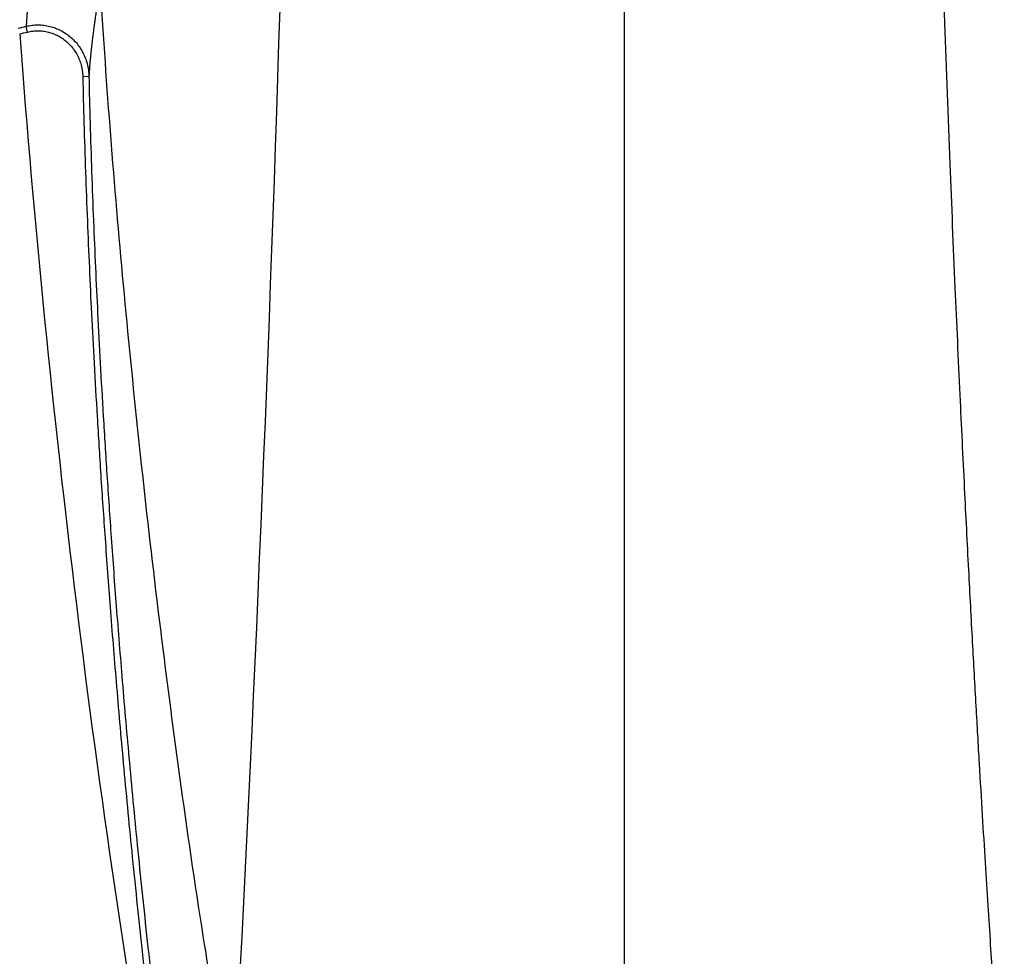
# Model space of a CAD drawing. Units: inches. Extents: x 0 to 528, y 0 to 408.
# Drawn here: x 225 to 230, y 254 to 259 of the extents above; entities that cross this region are included whole.
import ezdxf

# ---------------------------------------------------------------- set-up
doc = ezdxf.new("R2010")
doc.units = ezdxf.units.IN
doc.header["$LTSCALE"] = 48
doc.header["$MEASUREMENT"] = 0

msp = doc.modelspace()

# ---------------------------------------------------------------- linework, layer by layer
at = {"color": 7, "linetype": 'Continuous'}
for p, q in [((228.133, 266.6424), (228.133, 252.8312)), ((225.1768, 259.0682), (225.1699, 259.0967)), ((225.4503, 258.8481), (225.4808, 258.8488))]:
    msp.add_line(p, q, dxfattribs=at)
for centre, radius, start, end in [((-11.6287, 266.6424), 238.1736, 356.893494, 359.516284), ((223.3305, 266.6424), 7.7666, 283.40459, 283.69903), ((223.3305, 266.6424), 7.796, 283.40459, 283.69903), ((285.3402, 263.6103), 60.3742, 184.323487, 189.717434), ((285.3402, 263.6103), 60.9781, 184.456902, 189.717434), ((285.3402, 263.6103), 60.9461, 184.433038, 189.717434), ((285.3402, 263.6103), 60.984, 185.097067, 189.717434)]:
    msp.add_arc(centre, radius, start, end, dxfattribs=at)
for points, start_tangent, end_tangent in [([(230.0172, 253.5458), (230.0094, 253.6585), (230.0009, 253.7802), (229.9919, 253.911), (229.9823, 254.0517), (229.9721, 254.2037), (229.9612, 254.3679), (229.9496, 254.5461), (229.9372, 254.7401), (229.9239, 254.952), (229.9096, 255.1849), (229.8943, 255.4418), (229.8779, 255.7267), (229.8603, 256.0449), (229.8412, 256.4023), (229.8206, 256.8079), (229.7984, 257.2703), (229.7744, 257.8012), (229.7488, 258.4153), (229.7222, 259.1135), (229.6956, 259.8948), (229.6696, 260.7658), (229.6451, 261.7364), (229.6231, 262.8156), (229.5947, 265.0816)], (-0.607552, 8.636557), (-0.105693, 8.657255)), ([(225.2225, 259.5295), (225.2214, 259.5229), (225.2205, 259.517), (225.2197, 259.5119), (225.219, 259.5072), (225.2183, 259.5027), (225.2176, 259.498), (225.2168, 259.4932), (225.216, 259.488), (225.2151, 259.4824), (225.2142, 259.4763), (225.2131, 259.4695), (225.212, 259.462), (225.2107, 259.454), (225.2094, 259.4452), (225.208, 259.4357), (225.2064, 259.4251), (225.2048, 259.4139), (225.203, 259.4022), (225.2012, 259.3897), (225.1993, 259.3761), (225.1972, 259.361), (225.1949, 259.3443), (225.1925, 259.3256), (225.1898, 259.3048), (225.1869, 259.2818), (225.184, 259.2564), (225.1808, 259.2279), (225.1777, 259.1967), (225.1747, 259.1641), (225.1721, 259.1309), (225.1699, 259.0967)], (-0.05307, -0.356537), (-0.021022, -0.359852)), ([(225.538, 259.3007), (225.5368, 259.2936), (225.5358, 259.2878), (225.535, 259.2826), (225.5342, 259.2778), (225.5334, 259.2732), (225.5326, 259.2684), (225.5318, 259.2635), (225.5309, 259.2582), (225.53, 259.2524), (225.5289, 259.246), (225.5278, 259.239), (225.5266, 259.2313), (225.5252, 259.2229), (225.5238, 259.2138), (225.5222, 259.2039), (225.5205, 259.1929), (225.5187, 259.1814), (225.5168, 259.1692), (225.5148, 259.1561), (225.5127, 259.1419), (225.5104, 259.1261), (225.5079, 259.1084), (225.5051, 259.0886), (225.5022, 259.0666), (225.4991, 259.0423), (225.4958, 259.0153), (225.4923, 258.9849), (225.4889, 258.9523), (225.4858, 258.9187), (225.4831, 258.8845), (225.4808, 258.8488)], (-0.057711, -0.372198), (-0.021455, -0.376034)), ([(226.1949, 253.7353), (226.1216, 254.1381), (226.0555, 254.5382), (225.9384, 255.3298), (225.8366, 256.1093), (225.7474, 256.8763), (225.6698, 257.6307), (225.6037, 258.3725), (225.5502, 259.1019), (225.538, 259.3007)], (-0.877104, 4.550269), (-0.271583, 4.626068)), ([(225.1699, 259.0967), (225.1989, 259.1019), (225.2284, 259.1036), (225.2579, 259.1017), (225.287, 259.0964), (225.3153, 259.0875), (225.3424, 259.0753), (225.3681, 259.0598), (225.392, 259.0412), (225.4136, 259.0198), (225.4327, 258.9958), (225.4489, 258.9694), (225.4621, 258.9411), (225.4719, 258.9113), (225.4782, 258.8804), (225.4808, 258.8488)], (0.366165, 0.088188), (0.00904, -0.376526)), ([(225.1768, 259.0682), (225.2023, 259.0728), (225.2283, 259.0743), (225.2543, 259.0727), (225.2799, 259.0679), (225.3048, 259.0601), (225.3287, 259.0492), (225.3513, 259.0355), (225.3722, 259.019), (225.3913, 259), (225.4081, 258.9786), (225.4224, 258.9552), (225.4339, 258.9301), (225.4425, 258.9036), (225.448, 258.8761), (225.4503, 258.8481)], (0.323281, 0.078795), (0.007732, -0.332656)), ([(225.4503, 258.8481), (225.4564, 258.6161), (225.464, 258.3748), (225.4731, 258.1327), (225.483, 257.8998), (225.4937, 257.6733), (225.5065, 257.4278), (225.5216, 257.1625), (225.5395, 256.8739), (225.5609, 256.5597), (225.586, 256.2189), (225.6159, 255.848), (225.6511, 255.445), (225.693, 255.0075), (225.7432, 254.5286), (225.8043, 254.0015), (225.8799, 253.4198)], (0.1046, -4.501232), (0.617689, -4.459876)), ([(225.4808, 258.8488), (225.4868, 258.617), (225.4945, 258.3758), (225.5035, 258.1339), (225.5134, 257.9011), (225.5241, 257.6748), (225.5369, 257.4295), (225.552, 257.1643), (225.57, 256.8759), (225.5913, 256.5618), (225.6164, 256.2213), (225.6462, 255.8506), (225.6815, 255.4478), (225.7233, 255.0105), (225.7734, 254.532), (225.8345, 254.0051), (225.91, 253.4239)], (0.104509, -4.498358), (0.617203, -4.45704))]:
    msp.add_spline(points, degree=3, dxfattribs=dict(at, start_tangent=start_tangent, end_tangent=end_tangent))

doc.saveas('drawing.dxf')
